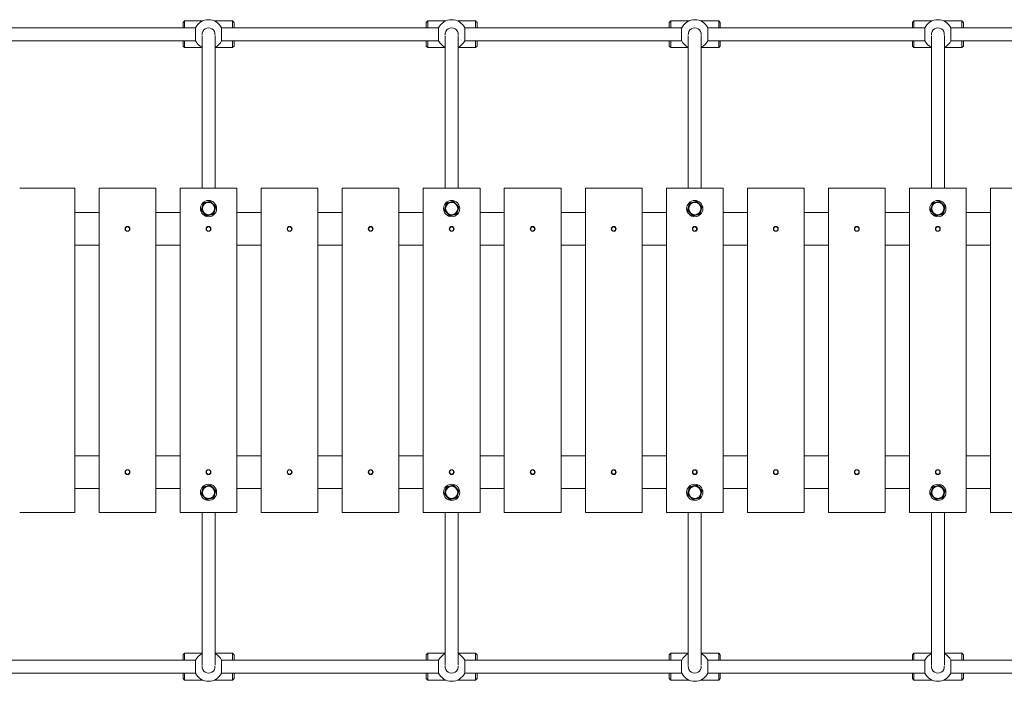
# Model space of a CAD drawing. Units: millimetres. Extents: x 949020 to 958840, y 371887 to 377663.
# Drawn here: x 954057 to 955272, y 373555 to 374371 of the extents above; entities that cross this region are included whole.
import ezdxf

# ---------------------------------------------------------------- set-up
doc = ezdxf.new("R2010")
doc.units = ezdxf.units.MM
doc.layers.add('AGROPAC_Konstruktion', color=1, linetype='Continuous', lineweight=0)

msp = doc.modelspace()

# ---------------------------------------------------------------- linework, layer by layer
at = {"layer": 'AGROPAC_Konstruktion'}
for p, q in [((954258.4, 374367.6), (954260.4, 374369.6)), ((954258.4, 374361.1), (954258.4, 374367.6)), ((954260.4, 374369.6), (954260.4, 374361.1)), ((954260.4, 374369.6), (954282.7, 374369.6)), ((954297.1, 374369.6), (954319.4, 374369.6)), ((954319.4, 374361.1), (954319.4, 374369.6)), ((954321.4, 374367.6), (954319.4, 374369.6)), ((954321.4, 374367.6), (954321.4, 374361.1)), ((954558.4, 374367.6), (954560.4, 374369.6)), ((954558.4, 374361.1), (954558.4, 374367.6)), ((954560.4, 374369.6), (954560.4, 374361.1)), ((954560.4, 374369.6), (954582.7, 374369.6)), ((954597.1, 374369.6), (954619.4, 374369.6)), ((954619.4, 374361.1), (954619.4, 374369.6)), ((954621.4, 374367.6), (954619.4, 374369.6)), ((954621.4, 374367.6), (954621.4, 374361.1)), ((954858.4, 374367.6), (954860.4, 374369.6)), ((954858.4, 374361.1), (954858.4, 374367.6)), ((954860.4, 374369.6), (954860.4, 374361.1)), ((954860.4, 374369.6), (954882.7, 374369.6)), ((954897.1, 374369.6), (954919.4, 374369.6)), ((954919.4, 374361.1), (954919.4, 374369.6)), ((954921.4, 374367.6), (954919.4, 374369.6)), ((954921.4, 374367.6), (954921.4, 374361.1)), ((955158.4, 374367.6), (955160.4, 374369.6)), ((955158.4, 374361.1), (955158.4, 374367.6)), ((955160.4, 374369.6), (955160.4, 374361.1)), ((955160.4, 374369.6), (955182.7, 374369.6)), ((955197.1, 374369.6), (955219.4, 374369.6)), ((955219.4, 374361.1), (955219.4, 374369.6)), ((955221.4, 374367.6), (955219.4, 374369.6)), ((955221.4, 374367.6), (955221.4, 374361.1)), ((954006, 374361.1), (954273.7, 374361.1)), ((954273.7, 374345.1), (954273.7, 374361.1)), ((954306, 374361.1), (954573.7, 374361.1)), ((954306, 374361.1), (954306, 374345.1)), ((954573.7, 374345.1), (954573.7, 374361.1)), ((954606, 374361.1), (954873.7, 374361.1)), ((954606, 374361.1), (954606, 374345.1)), ((954873.7, 374345.1), (954873.7, 374361.1)), ((954906, 374361.1), (955173.7, 374361.1)), ((954906, 374361.1), (955173.7, 374361.1)), ((954906, 374361.1), (954906, 374345.1)), ((955173.7, 374345.1), (955173.7, 374361.1)), ((955206, 374361.1), (955473.7, 374361.1)), ((955206, 374361.1), (955206, 374345.1)), ((954006, 374345.1), (954273.7, 374345.1)), ((954258.4, 374338.6), (954258.4, 374345.1)), ((954260.4, 374345.1), (954260.4, 374336.6)), ((954281.9, 374338.2), (954281.9, 374351.2)), ((954297.9, 374351.5), (954297.9, 374338.2)), ((954306, 374345.1), (954573.7, 374345.1)), ((954319.4, 374336.6), (954319.4, 374345.1)), ((954321.4, 374345.1), (954321.4, 374338.6)), ((954558.4, 374338.6), (954558.4, 374345.1)), ((954560.4, 374345.1), (954560.4, 374336.6)), ((954581.9, 374338.2), (954581.9, 374351.2)), ((954597.9, 374351.5), (954597.9, 374338.2)), ((954606, 374345.1), (954873.7, 374345.1)), ((954619.4, 374336.6), (954619.4, 374345.1)), ((954621.4, 374345.1), (954621.4, 374338.6)), ((954858.4, 374338.6), (954858.4, 374345.1)), ((954860.4, 374345.1), (954860.4, 374336.6)), ((954881.9, 374338.2), (954881.9, 374351.2)), ((954897.9, 374351.5), (954897.9, 374338.2)), ((954906, 374345.1), (954982, 374345.1)), ((954906, 374345.1), (955173.7, 374345.1)), ((954919.4, 374336.6), (954919.4, 374345.1)), ((954921.4, 374345.1), (954921.4, 374338.6)), ((954982, 374345.1), (955173.7, 374345.1)), ((955158.4, 374338.6), (955158.4, 374345.1)), ((955160.4, 374345.1), (955160.4, 374336.6)), ((955181.9, 374338.2), (955181.9, 374351.2)), ((955197.9, 374351.5), (955197.9, 374338.2)), ((955206, 374345.1), (955473.7, 374345.1)), ((955219.4, 374336.6), (955219.4, 374345.1)), ((955221.4, 374345.1), (955221.4, 374338.6)), ((954258.4, 374338.6), (954260.4, 374336.6)), ((954260.4, 374336.6), (954281.9, 374336.6)), ((954281.9, 374163.1), (954281.9, 374338.2)), ((954297.9, 374163.1), (954297.9, 374338.2)), ((954297.9, 374336.6), (954319.4, 374336.6)), ((954321.4, 374338.6), (954319.4, 374336.6)), ((954558.4, 374338.6), (954560.4, 374336.6)), ((954560.4, 374336.6), (954581.9, 374336.6)), ((954581.9, 374163.1), (954581.9, 374338.2)), ((954597.9, 374163.1), (954597.9, 374338.2)), ((954597.9, 374336.6), (954619.4, 374336.6)), ((954621.4, 374338.6), (954619.4, 374336.6)), ((954858.4, 374338.6), (954860.4, 374336.6)), ((954860.4, 374336.6), (954881.9, 374336.6)), ((954881.9, 374163.1), (954881.9, 374338.2)), ((954897.9, 374163.1), (954897.9, 374338.2)), ((954897.9, 374336.6), (954919.4, 374336.6)), ((954921.4, 374338.6), (954919.4, 374336.6)), ((955158.4, 374338.6), (955160.4, 374336.6)), ((955160.4, 374336.6), (955181.9, 374336.6)), ((955181.9, 374163.1), (955181.9, 374338.2)), ((955197.9, 374163.1), (955197.9, 374338.2)), ((955197.9, 374336.6), (955219.4, 374336.6)), ((955221.4, 374338.6), (955219.4, 374336.6)), ((954122.9, 374163.1), (954056.9, 374163.1)), ((954122.9, 374163.1), (954124.9, 374163.1)), ((954124.9, 373763.1), (954124.9, 374163.1)), ((954154.9, 374163.1), (954154.9, 373763.1)), ((954154.9, 374163.1), (954156.9, 374163.1)), ((954222.9, 374163.1), (954156.9, 374163.1)), ((954222.9, 374163.1), (954224.9, 374163.1)), ((954224.9, 373763.1), (954224.9, 374163.1)), ((954254.9, 374163.1), (954254.9, 373763.1)), ((954254.9, 374163.1), (954256.9, 374163.1)), ((954322.9, 374163.1), (954256.9, 374163.1)), ((954322.9, 374163.1), (954324.9, 374163.1)), ((954324.9, 373763.1), (954324.9, 374163.1)), ((954354.9, 374163.1), (954354.9, 373763.1)), ((954354.9, 374163.1), (954356.9, 374163.1)), ((954422.9, 374163.1), (954356.9, 374163.1)), ((954422.9, 374163.1), (954424.9, 374163.1)), ((954424.9, 373763.1), (954424.9, 374163.1)), ((954454.9, 374163.1), (954454.9, 373763.1)), ((954454.9, 374163.1), (954456.9, 374163.1)), ((954522.9, 374163.1), (954456.9, 374163.1)), ((954522.9, 374163.1), (954524.9, 374163.1)), ((954524.9, 373763.1), (954524.9, 374163.1)), ((954554.9, 374163.1), (954554.9, 373763.1)), ((954554.9, 374163.1), (954556.9, 374163.1)), ((954622.9, 374163.1), (954556.9, 374163.1)), ((954622.9, 374163.1), (954624.9, 374163.1)), ((954624.9, 373763.1), (954624.9, 374163.1)), ((954654.9, 374163.1), (954654.9, 373763.1)), ((954654.9, 374163.1), (954656.9, 374163.1)), ((954722.9, 374163.1), (954656.9, 374163.1)), ((954722.9, 374163.1), (954724.9, 374163.1)), ((954724.9, 373763.1), (954724.9, 374163.1)), ((954754.9, 374163.1), (954754.9, 373763.1)), ((954754.9, 374163.1), (954756.9, 374163.1)), ((954822.9, 374163.1), (954756.9, 374163.1)), ((954822.9, 374163.1), (954824.9, 374163.1)), ((954824.9, 373763.1), (954824.9, 374163.1)), ((954854.9, 374163.1), (954854.9, 373763.1)), ((954854.9, 374163.1), (954856.9, 374163.1)), ((954922.9, 374163.1), (954856.9, 374163.1)), ((954922.9, 374163.1), (954924.9, 374163.1)), ((954924.9, 373763.1), (954924.9, 374163.1)), ((954954.9, 374163.1), (954954.9, 373763.1)), ((954954.9, 374163.1), (954956.9, 374163.1)), ((955022.9, 374163.1), (954956.9, 374163.1)), ((955022.9, 374163.1), (954956.9, 374163.1)), ((955022.9, 374163.1), (955024.9, 374163.1)), ((955022.9, 374163.1), (955024.9, 374163.1)), ((955024.9, 373763.1), (955024.9, 374163.1)), ((955024.9, 373763.1), (955024.9, 374163.1)), ((955054.9, 374163.1), (955054.9, 373763.1)), ((955054.9, 374163.1), (955056.9, 374163.1)), ((955054.9, 374163.1), (955054.9, 373763.1)), ((955054.9, 374163.1), (955056.9, 374163.1)), ((955122.9, 374163.1), (955056.9, 374163.1)), ((955122.9, 374163.1), (955056.9, 374163.1)), ((955122.9, 374163.1), (955124.9, 374163.1)), ((955124.9, 373763.1), (955124.9, 374163.1)), ((955154.9, 374163.1), (955154.9, 373763.1)), ((955154.9, 374163.1), (955156.9, 374163.1)), ((955222.9, 374163.1), (955156.9, 374163.1)), ((955222.9, 374163.1), (955224.9, 374163.1)), ((955224.9, 373763.1), (955224.9, 374163.1)), ((955254.9, 374163.1), (955254.9, 373763.1)), ((955254.9, 374163.1), (955256.9, 374163.1)), ((955322.9, 374163.1), (955256.9, 374163.1)), ((954124.9, 374133.3), (954154.9, 374133.3)), ((954224.9, 374133.3), (954254.9, 374133.3)), ((954324.9, 374133.3), (954354.9, 374133.3)), ((954424.9, 374133.3), (954454.9, 374133.3)), ((954524.9, 374133.3), (954554.9, 374133.3)), ((954624.9, 374133.3), (954654.9, 374133.3)), ((954724.9, 374133.3), (954754.9, 374133.3)), ((954824.9, 374133.3), (954854.9, 374133.3)), ((954924.9, 374133.3), (954954.9, 374133.3)), ((955024.9, 374133.3), (955054.9, 374133.3)), ((955024.9, 374133.3), (955054.9, 374133.3)), ((955124.9, 374133.3), (955154.9, 374133.3)), ((955224.9, 374133.3), (955254.9, 374133.3)), ((954187.5, 374114.5), (954189.9, 374115.8)), ((954187.5, 374111.7), (954187.5, 374114.5)), ((954189.9, 374110.3), (954187.5, 374111.7)), ((954189.9, 374115.8), (954192.2, 374114.5)), ((954192.2, 374111.7), (954189.9, 374110.3)), ((954192.2, 374114.5), (954192.2, 374111.7)), ((954287.5, 374114.5), (954289.9, 374115.8)), ((954287.5, 374111.7), (954287.5, 374114.5)), ((954289.9, 374110.3), (954287.5, 374111.7)), ((954289.9, 374115.8), (954292.2, 374114.5)), ((954292.2, 374111.7), (954289.9, 374110.3)), ((954292.2, 374114.5), (954292.2, 374111.7)), ((954387.5, 374114.5), (954389.9, 374115.8)), ((954387.5, 374111.7), (954387.5, 374114.5)), ((954389.9, 374110.3), (954387.5, 374111.7)), ((954389.9, 374115.8), (954392.2, 374114.5)), ((954392.2, 374111.7), (954389.9, 374110.3)), ((954392.2, 374114.5), (954392.2, 374111.7)), ((954487.5, 374114.5), (954489.9, 374115.8)), ((954487.5, 374111.7), (954487.5, 374114.5)), ((954489.9, 374110.3), (954487.5, 374111.7)), ((954489.9, 374115.8), (954492.2, 374114.5)), ((954492.2, 374111.7), (954489.9, 374110.3)), ((954492.2, 374114.5), (954492.2, 374111.7)), ((954587.5, 374114.5), (954589.9, 374115.8)), ((954587.5, 374111.7), (954587.5, 374114.5)), ((954589.9, 374110.3), (954587.5, 374111.7)), ((954589.9, 374115.8), (954592.2, 374114.5)), ((954592.2, 374111.7), (954589.9, 374110.3)), ((954592.2, 374114.5), (954592.2, 374111.7)), ((954687.5, 374114.5), (954689.9, 374115.8)), ((954687.5, 374111.7), (954687.5, 374114.5)), ((954689.9, 374110.3), (954687.5, 374111.7)), ((954689.9, 374115.8), (954692.2, 374114.5)), ((954692.2, 374111.7), (954689.9, 374110.3)), ((954692.2, 374114.5), (954692.2, 374111.7)), ((954787.5, 374114.5), (954789.9, 374115.8)), ((954787.5, 374111.7), (954787.5, 374114.5)), ((954789.9, 374110.3), (954787.5, 374111.7)), ((954789.9, 374115.8), (954792.2, 374114.5)), ((954792.2, 374111.7), (954789.9, 374110.3)), ((954792.2, 374114.5), (954792.2, 374111.7)), ((954887.5, 374114.5), (954889.9, 374115.8)), ((954887.5, 374111.7), (954887.5, 374114.5)), ((954889.9, 374110.3), (954887.5, 374111.7)), ((954889.9, 374115.8), (954892.2, 374114.5)), ((954892.2, 374111.7), (954889.9, 374110.3)), ((954892.2, 374114.5), (954892.2, 374111.7)), ((954987.5, 374114.5), (954989.9, 374115.8)), ((954987.5, 374114.5), (954989.9, 374115.8)), ((954987.5, 374111.7), (954987.5, 374114.5)), ((954987.5, 374111.7), (954987.5, 374114.5)), ((954989.9, 374110.3), (954987.5, 374111.7)), ((954989.9, 374110.3), (954987.5, 374111.7)), ((954989.9, 374115.8), (954992.2, 374114.5)), ((954989.9, 374115.8), (954992.2, 374114.5)), ((954992.2, 374111.7), (954989.9, 374110.3)), ((954992.2, 374111.7), (954989.9, 374110.3)), ((954992.2, 374114.5), (954992.2, 374111.7)), ((954992.2, 374114.5), (954992.2, 374111.7)), ((955087.5, 374114.5), (955089.9, 374115.8)), ((955087.5, 374111.7), (955087.5, 374114.5)), ((955089.9, 374110.3), (955087.5, 374111.7)), ((955089.9, 374115.8), (955092.2, 374114.5)), ((955092.2, 374111.7), (955089.9, 374110.3)), ((955092.2, 374114.5), (955092.2, 374111.7)), ((955187.5, 374114.5), (955189.9, 374115.8)), ((955187.5, 374111.7), (955187.5, 374114.5)), ((955189.9, 374110.3), (955187.5, 374111.7)), ((955189.9, 374115.8), (955192.2, 374114.5)), ((955192.2, 374111.7), (955189.9, 374110.3)), ((955192.2, 374114.5), (955192.2, 374111.7)), ((954124.9, 374092.9), (954154.9, 374092.9)), ((954224.9, 374092.9), (954254.9, 374092.9)), ((954324.9, 374092.9), (954354.9, 374092.9)), ((954424.9, 374092.9), (954454.9, 374092.9)), ((954524.9, 374092.9), (954554.9, 374092.9)), ((954624.9, 374092.9), (954654.9, 374092.9)), ((954724.9, 374092.9), (954754.9, 374092.9)), ((954824.9, 374092.9), (954854.9, 374092.9)), ((954924.9, 374092.9), (954954.9, 374092.9)), ((955024.9, 374092.9), (955054.9, 374092.9)), ((955024.9, 374092.9), (955054.9, 374092.9)), ((955124.9, 374092.9), (955154.9, 374092.9)), ((955224.9, 374092.9), (955254.9, 374092.9)), ((954124.9, 373833.3), (954154.9, 373833.3)), ((954224.9, 373833.3), (954254.9, 373833.3)), ((954324.9, 373833.3), (954354.9, 373833.3)), ((954424.9, 373833.3), (954454.9, 373833.3)), ((954524.9, 373833.3), (954554.9, 373833.3)), ((954624.9, 373833.3), (954654.9, 373833.3)), ((954724.9, 373833.3), (954754.9, 373833.3)), ((954824.9, 373833.3), (954854.9, 373833.3)), ((954924.9, 373833.3), (954954.9, 373833.3)), ((955024.9, 373833.3), (955054.9, 373833.3)), ((955024.9, 373833.3), (955054.9, 373833.3)), ((955124.9, 373833.3), (955154.9, 373833.3)), ((955224.9, 373833.3), (955254.9, 373833.3)), ((954187.5, 373814.5), (954189.9, 373815.8)), ((954187.5, 373811.7), (954187.5, 373814.5)), ((954189.9, 373810.3), (954187.5, 373811.7)), ((954189.9, 373815.8), (954192.2, 373814.5)), ((954192.2, 373811.7), (954189.9, 373810.3)), ((954192.2, 373814.5), (954192.2, 373811.7)), ((954287.5, 373814.5), (954289.9, 373815.8)), ((954287.5, 373811.7), (954287.5, 373814.5)), ((954289.9, 373810.3), (954287.5, 373811.7)), ((954289.9, 373815.8), (954292.2, 373814.5)), ((954292.2, 373811.7), (954289.9, 373810.3)), ((954292.2, 373814.5), (954292.2, 373811.7)), ((954387.5, 373814.5), (954389.9, 373815.8)), ((954387.5, 373811.7), (954387.5, 373814.5)), ((954389.9, 373810.3), (954387.5, 373811.7)), ((954389.9, 373815.8), (954392.2, 373814.5)), ((954392.2, 373811.7), (954389.9, 373810.3)), ((954392.2, 373814.5), (954392.2, 373811.7)), ((954487.5, 373814.5), (954489.9, 373815.8)), ((954487.5, 373811.7), (954487.5, 373814.5)), ((954489.9, 373810.3), (954487.5, 373811.7)), ((954489.9, 373815.8), (954492.2, 373814.5)), ((954492.2, 373811.7), (954489.9, 373810.3)), ((954492.2, 373814.5), (954492.2, 373811.7)), ((954587.5, 373814.5), (954589.9, 373815.8)), ((954587.5, 373811.7), (954587.5, 373814.5)), ((954589.9, 373810.3), (954587.5, 373811.7)), ((954589.9, 373815.8), (954592.2, 373814.5)), ((954592.2, 373811.7), (954589.9, 373810.3)), ((954592.2, 373814.5), (954592.2, 373811.7)), ((954687.5, 373814.5), (954689.9, 373815.8)), ((954687.5, 373811.7), (954687.5, 373814.5)), ((954689.9, 373810.3), (954687.5, 373811.7)), ((954689.9, 373815.8), (954692.2, 373814.5)), ((954692.2, 373811.7), (954689.9, 373810.3)), ((954692.2, 373814.5), (954692.2, 373811.7)), ((954787.5, 373814.5), (954789.9, 373815.8)), ((954787.5, 373811.7), (954787.5, 373814.5)), ((954789.9, 373810.3), (954787.5, 373811.7)), ((954789.9, 373815.8), (954792.2, 373814.5)), ((954792.2, 373811.7), (954789.9, 373810.3)), ((954792.2, 373814.5), (954792.2, 373811.7)), ((954887.5, 373814.5), (954889.9, 373815.8)), ((954887.5, 373811.7), (954887.5, 373814.5)), ((954889.9, 373810.3), (954887.5, 373811.7)), ((954889.9, 373815.8), (954892.2, 373814.5)), ((954892.2, 373811.7), (954889.9, 373810.3)), ((954892.2, 373814.5), (954892.2, 373811.7)), ((954987.5, 373814.5), (954989.9, 373815.8)), ((954987.5, 373814.5), (954989.9, 373815.8)), ((954987.5, 373811.7), (954987.5, 373814.5)), ((954987.5, 373811.7), (954987.5, 373814.5)), ((954989.9, 373810.3), (954987.5, 373811.7)), ((954989.9, 373810.3), (954987.5, 373811.7)), ((954989.9, 373815.8), (954992.2, 373814.5)), ((954989.9, 373815.8), (954992.2, 373814.5)), ((954992.2, 373811.7), (954989.9, 373810.3)), ((954992.2, 373811.7), (954989.9, 373810.3)), ((954992.2, 373814.5), (954992.2, 373811.7)), ((954992.2, 373814.5), (954992.2, 373811.7)), ((955087.5, 373814.5), (955089.9, 373815.8)), ((955087.5, 373811.7), (955087.5, 373814.5)), ((955089.9, 373810.3), (955087.5, 373811.7)), ((955089.9, 373815.8), (955092.2, 373814.5)), ((955092.2, 373811.7), (955089.9, 373810.3)), ((955092.2, 373814.5), (955092.2, 373811.7)), ((955187.5, 373814.5), (955189.9, 373815.8)), ((955187.5, 373811.7), (955187.5, 373814.5)), ((955189.9, 373810.3), (955187.5, 373811.7)), ((955189.9, 373815.8), (955192.2, 373814.5)), ((955192.2, 373811.7), (955189.9, 373810.3)), ((955192.2, 373814.5), (955192.2, 373811.7)), ((954124.9, 373792.9), (954154.9, 373792.9)), ((954224.9, 373792.9), (954254.9, 373792.9)), ((954324.9, 373792.9), (954354.9, 373792.9)), ((954424.9, 373792.9), (954454.9, 373792.9)), ((954524.9, 373792.9), (954554.9, 373792.9)), ((954624.9, 373792.9), (954654.9, 373792.9)), ((954724.9, 373792.9), (954754.9, 373792.9)), ((954824.9, 373792.9), (954854.9, 373792.9)), ((954924.9, 373792.9), (954954.9, 373792.9)), ((955024.9, 373792.9), (955054.9, 373792.9)), ((955024.9, 373792.9), (955054.9, 373792.9)), ((955124.9, 373792.9), (955154.9, 373792.9)), ((955224.9, 373792.9), (955254.9, 373792.9)), ((954056.9, 373763.1), (954122.9, 373763.1)), ((954124.9, 373763.1), (954122.9, 373763.1)), ((954156.9, 373763.1), (954154.9, 373763.1)), ((954156.9, 373763.1), (954222.9, 373763.1)), ((954224.9, 373763.1), (954222.9, 373763.1)), ((954256.9, 373763.1), (954254.9, 373763.1)), ((954256.9, 373763.1), (954322.9, 373763.1)), ((954281.9, 373763.1), (954281.9, 373587.9)), ((954297.9, 373763.1), (954297.9, 373587.9)), ((954324.9, 373763.1), (954322.9, 373763.1)), ((954356.9, 373763.1), (954354.9, 373763.1)), ((954356.9, 373763.1), (954422.9, 373763.1)), ((954424.9, 373763.1), (954422.9, 373763.1)), ((954456.9, 373763.1), (954454.9, 373763.1)), ((954456.9, 373763.1), (954522.9, 373763.1)), ((954524.9, 373763.1), (954522.9, 373763.1)), ((954556.9, 373763.1), (954554.9, 373763.1)), ((954556.9, 373763.1), (954622.9, 373763.1)), ((954581.9, 373763.1), (954581.9, 373587.9)), ((954597.9, 373763.1), (954597.9, 373587.9)), ((954624.9, 373763.1), (954622.9, 373763.1)), ((954656.9, 373763.1), (954654.9, 373763.1)), ((954656.9, 373763.1), (954722.9, 373763.1)), ((954724.9, 373763.1), (954722.9, 373763.1)), ((954756.9, 373763.1), (954754.9, 373763.1)), ((954756.9, 373763.1), (954822.9, 373763.1)), ((954824.9, 373763.1), (954822.9, 373763.1)), ((954856.9, 373763.1), (954854.9, 373763.1)), ((954856.9, 373763.1), (954922.9, 373763.1)), ((954881.9, 373763.1), (954881.9, 373587.9)), ((954897.9, 373763.1), (954897.9, 373587.9)), ((954924.9, 373763.1), (954922.9, 373763.1)), ((954956.9, 373763.1), (954954.9, 373763.1)), ((954956.9, 373763.1), (955022.9, 373763.1)), ((954956.9, 373763.1), (955022.9, 373763.1)), ((955024.9, 373763.1), (955022.9, 373763.1)), ((955024.9, 373763.1), (955022.9, 373763.1)), ((955056.9, 373763.1), (955054.9, 373763.1)), ((955056.9, 373763.1), (955054.9, 373763.1)), ((955056.9, 373763.1), (955122.9, 373763.1)), ((955056.9, 373763.1), (955122.9, 373763.1)), ((955124.9, 373763.1), (955122.9, 373763.1)), ((955156.9, 373763.1), (955154.9, 373763.1)), ((955156.9, 373763.1), (955222.9, 373763.1)), ((955181.9, 373763.1), (955181.9, 373587.9)), ((955197.9, 373763.1), (955197.9, 373587.9)), ((955224.9, 373763.1), (955222.9, 373763.1)), ((955256.9, 373763.1), (955254.9, 373763.1)), ((955256.9, 373763.1), (955322.9, 373763.1)), ((954258.4, 373587.6), (954260.4, 373589.6)), ((954260.4, 373589.6), (954260.4, 373581.1)), ((954260.4, 373589.6), (954281.9, 373589.6)), ((954297.9, 373589.6), (954319.4, 373589.6)), ((954319.4, 373581.1), (954319.4, 373589.6)), ((954321.4, 373587.6), (954319.4, 373589.6)), ((954558.4, 373587.6), (954560.4, 373589.6)), ((954560.4, 373589.6), (954560.4, 373581.1)), ((954560.4, 373589.6), (954581.9, 373589.6)), ((954597.9, 373589.6), (954619.4, 373589.6)), ((954619.4, 373581.1), (954619.4, 373589.6)), ((954621.4, 373587.6), (954619.4, 373589.6)), ((954858.4, 373587.6), (954860.4, 373589.6)), ((954860.4, 373589.6), (954860.4, 373581.1)), ((954860.4, 373589.6), (954881.9, 373589.6)), ((954897.9, 373589.6), (954919.4, 373589.6)), ((954919.4, 373581.1), (954919.4, 373589.6)), ((954921.4, 373587.6), (954919.4, 373589.6)), ((955158.4, 373587.6), (955160.4, 373589.6)), ((955160.4, 373589.6), (955160.4, 373581.1)), ((955160.4, 373589.6), (955181.9, 373589.6)), ((955197.9, 373589.6), (955219.4, 373589.6)), ((955219.4, 373581.1), (955219.4, 373589.6)), ((955221.4, 373587.6), (955219.4, 373589.6)), ((954006, 373581.1), (954273.7, 373581.1)), ((954258.4, 373581.1), (954258.4, 373587.6)), ((954273.7, 373565.1), (954273.7, 373581.1)), ((954281.9, 373574.7), (954281.9, 373587.9)), ((954297.9, 373587.9), (954297.9, 373575)), ((954306, 373581.1), (954573.7, 373581.1)), ((954306, 373581.1), (954306, 373565.1)), ((954321.4, 373587.6), (954321.4, 373581.1)), ((954558.4, 373581.1), (954558.4, 373587.6)), ((954573.7, 373565.1), (954573.7, 373581.1)), ((954581.9, 373574.7), (954581.9, 373587.9)), ((954597.9, 373587.9), (954597.9, 373575)), ((954606, 373581.1), (954873.7, 373581.1)), ((954606, 373581.1), (954606, 373565.1)), ((954621.4, 373587.6), (954621.4, 373581.1)), ((954858.4, 373581.1), (954858.4, 373587.6)), ((954873.7, 373565.1), (954873.7, 373581.1)), ((954881.9, 373574.7), (954881.9, 373587.9)), ((954897.9, 373587.9), (954897.9, 373575)), ((954906, 373581.1), (955173.7, 373581.1)), ((954906, 373581.1), (955173.7, 373581.1)), ((954906, 373581.1), (954906, 373565.1)), ((954921.4, 373587.6), (954921.4, 373581.1)), ((955158.4, 373581.1), (955158.4, 373587.6)), ((955173.7, 373565.1), (955173.7, 373581.1)), ((955181.9, 373574.7), (955181.9, 373587.9)), ((955197.9, 373587.9), (955197.9, 373575)), ((955206, 373581.1), (955473.7, 373581.1)), ((955206, 373581.1), (955206, 373565.1)), ((955221.4, 373587.6), (955221.4, 373581.1)), ((954006, 373565.1), (954273.7, 373565.1)), ((954258.4, 373558.6), (954258.4, 373565.1)), ((954260.4, 373565.1), (954260.4, 373556.6)), ((954306, 373565.1), (954573.7, 373565.1)), ((954319.4, 373556.6), (954319.4, 373565.1)), ((954321.4, 373565.1), (954321.4, 373558.6)), ((954558.4, 373558.6), (954558.4, 373565.1)), ((954560.4, 373565.1), (954560.4, 373556.6)), ((954606, 373565.1), (954873.7, 373565.1)), ((954619.4, 373556.6), (954619.4, 373565.1)), ((954621.4, 373565.1), (954621.4, 373558.6)), ((954858.4, 373558.6), (954858.4, 373565.1)), ((954860.4, 373565.1), (954860.4, 373556.6)), ((954906, 373565.1), (955173.7, 373565.1)), ((954906, 373565.1), (955173.7, 373565.1)), ((954919.4, 373556.6), (954919.4, 373565.1)), ((954921.4, 373565.1), (954921.4, 373558.6)), ((955158.4, 373558.6), (955158.4, 373565.1)), ((955160.4, 373565.1), (955160.4, 373556.6)), ((955206, 373565.1), (955473.7, 373565.1)), ((955219.4, 373556.6), (955219.4, 373565.1)), ((955221.4, 373565.1), (955221.4, 373558.6)), ((954258.4, 373558.6), (954260.4, 373556.6)), ((954260.4, 373556.6), (954282.7, 373556.6)), ((954297.1, 373556.6), (954319.4, 373556.6)), ((954321.4, 373558.6), (954319.4, 373556.6)), ((954558.4, 373558.6), (954560.4, 373556.6)), ((954560.4, 373556.6), (954582.7, 373556.6)), ((954597.1, 373556.6), (954619.4, 373556.6)), ((954621.4, 373558.6), (954619.4, 373556.6)), ((954858.4, 373558.6), (954860.4, 373556.6)), ((954860.4, 373556.6), (954882.7, 373556.6)), ((954897.1, 373556.6), (954919.4, 373556.6)), ((954921.4, 373558.6), (954919.4, 373556.6)), ((955158.4, 373558.6), (955160.4, 373556.6)), ((955160.4, 373556.6), (955182.7, 373556.6)), ((955197.1, 373556.6), (955219.4, 373556.6)), ((955221.4, 373558.6), (955219.4, 373556.6))]:
    msp.add_line(p, q, dxfattribs=at)
for centre, radius in [((954289.9, 374138.1), 10), ((954589.9, 374138.1), 10), ((954889.9, 374138.1), 10), ((955189.9, 374138.1), 10), ((954289.9, 374138.1), 7.5), ((954589.9, 374138.1), 7.5), ((954889.9, 374138.1), 7.5), ((955189.9, 374138.1), 7.5), ((954189.9, 374113.1), 3), ((954289.9, 374113.1), 3), ((954389.9, 374113.1), 3), ((954489.9, 374113.1), 3), ((954589.9, 374113.1), 3), ((954689.9, 374113.1), 3), ((954789.9, 374113.1), 3), ((954889.9, 374113.1), 3), ((954989.9, 374113.1), 3), ((954989.9, 374113.1), 3), ((955089.9, 374113.1), 3), ((955189.9, 374113.1), 3), ((954189.9, 373813.1), 3), ((954289.9, 373813.1), 3), ((954389.9, 373813.1), 3), ((954489.9, 373813.1), 3), ((954589.9, 373813.1), 3), ((954689.9, 373813.1), 3), ((954789.9, 373813.1), 3), ((954889.9, 373813.1), 3), ((954989.9, 373813.1), 3), ((954989.9, 373813.1), 3), ((955089.9, 373813.1), 3), ((955189.9, 373813.1), 3), ((954289.9, 373788.1), 10), ((954289.9, 373788.1), 7.5), ((954589.9, 373788.1), 10), ((954589.9, 373788.1), 7.5), ((954889.9, 373788.1), 10), ((954889.9, 373788.1), 7.5), ((955189.9, 373788.1), 10), ((955189.9, 373788.1), 7.5)]:
    msp.add_circle(centre, radius, dxfattribs=at)
for centre, radius, start, end in [((954289.9, 374353.1), 18, 26.3878, 153.6122), ((954589.9, 374353.1), 18, 26.3878, 153.6122), ((954889.9, 374353.1), 18, 26.3878, 153.6122), ((955189.9, 374353.1), 18, 26.3878, 153.6122), ((954289.9, 374353.1), 8, 354.1708, 185.8292), ((954589.9, 374353.1), 8, 354.1708, 185.8292), ((954889.9, 374353.1), 8, 354.1708, 185.8292), ((955189.9, 374353.1), 8, 354.1708, 185.8292), ((954289.9, 374353.1), 18, 206.3878, 243.6122), ((954289.9, 374353.1), 18, 296.3878, 333.6122), ((954589.9, 374353.1), 18, 206.3878, 243.6122), ((954589.9, 374353.1), 18, 296.3878, 333.6122), ((954889.9, 374353.1), 18, 206.3878, 243.6122), ((954889.9, 374353.1), 18, 296.3878, 333.6122), ((955189.9, 374353.1), 18, 206.3878, 243.6122), ((955189.9, 374353.1), 18, 296.3878, 333.6122), ((954289.9, 374138.1), 8, 164.2822, 224.2822), ((954289.9, 374138.1), 8, 104.2822, 164.2822), ((954289.9, 374138.1), 8, 44.2822, 104.2822), ((954289.9, 374138.1), 8, 284.2822, 344.2822), ((954289.9, 374138.1), 8, 344.2822, 44.2822), ((954589.9, 374138.1), 8, 164.2822, 224.2822), ((954589.9, 374138.1), 8, 104.2822, 164.2822), ((954589.9, 374138.1), 8, 44.2822, 104.2822), ((954589.9, 374138.1), 8, 284.2822, 344.2822), ((954589.9, 374138.1), 8, 344.2822, 44.2822), ((954889.9, 374138.1), 8, 164.2822, 224.2822), ((954889.9, 374138.1), 8, 104.2822, 164.2822), ((954889.9, 374138.1), 8, 44.2822, 104.2822), ((954889.9, 374138.1), 8, 284.2822, 344.2822), ((954889.9, 374138.1), 8, 344.2822, 44.2822), ((955189.9, 374138.1), 8, 164.2822, 224.2822), ((955189.9, 374138.1), 8, 104.2822, 164.2822), ((955189.9, 374138.1), 8, 44.2822, 104.2822), ((955189.9, 374138.1), 8, 284.2822, 344.2822), ((955189.9, 374138.1), 8, 344.2822, 44.2822), ((954289.9, 374138.1), 8, 224.2822, 284.2822), ((954589.9, 374138.1), 8, 224.2822, 284.2822), ((954889.9, 374138.1), 8, 224.2822, 284.2822), ((955189.9, 374138.1), 8, 224.2822, 284.2822), ((954289.9, 373788.1), 8, 104.2822, 164.2822), ((954289.9, 373788.1), 8, 44.2822, 104.2822), ((954589.9, 373788.1), 8, 104.2822, 164.2822), ((954589.9, 373788.1), 8, 44.2822, 104.2822), ((954889.9, 373788.1), 8, 104.2822, 164.2822), ((954889.9, 373788.1), 8, 44.2822, 104.2822), ((955189.9, 373788.1), 8, 104.2822, 164.2822), ((955189.9, 373788.1), 8, 44.2822, 104.2822), ((954289.9, 373788.1), 8, 164.2822, 224.2822), ((954289.9, 373788.1), 8, 284.2822, 344.2822), ((954289.9, 373788.1), 8, 344.2822, 44.2822), ((954589.9, 373788.1), 8, 164.2822, 224.2822), ((954589.9, 373788.1), 8, 284.2822, 344.2822), ((954589.9, 373788.1), 8, 344.2822, 44.2822), ((954889.9, 373788.1), 8, 164.2822, 224.2822), ((954889.9, 373788.1), 8, 284.2822, 344.2822), ((954889.9, 373788.1), 8, 344.2822, 44.2822), ((955189.9, 373788.1), 8, 164.2822, 224.2822), ((955189.9, 373788.1), 8, 284.2822, 344.2822), ((955189.9, 373788.1), 8, 344.2822, 44.2822), ((954289.9, 373788.1), 8, 224.2822, 284.2822), ((954589.9, 373788.1), 8, 224.2822, 284.2822), ((954889.9, 373788.1), 8, 224.2822, 284.2822), ((955189.9, 373788.1), 8, 224.2822, 284.2822), ((954289.9, 373573.1), 18, 116.3878, 153.6122), ((954289.9, 373573.1), 18, 26.3878, 63.6122), ((954589.9, 373573.1), 18, 116.3878, 153.6122), ((954589.9, 373573.1), 18, 26.3878, 63.6122), ((954889.9, 373573.1), 18, 116.3878, 153.6122), ((954889.9, 373573.1), 18, 26.3878, 63.6122), ((955189.9, 373573.1), 18, 116.3878, 153.6122), ((955189.9, 373573.1), 18, 26.3878, 63.6122), ((954289.9, 373573.1), 18, 206.3878, 333.6122), ((954289.9, 373573.1), 8, 174.1708, 5.8292), ((954589.9, 373573.1), 18, 206.3878, 333.6122), ((954589.9, 373573.1), 8, 174.1708, 5.8292), ((954889.9, 373573.1), 18, 206.3878, 333.6122), ((954889.9, 373573.1), 8, 174.1708, 5.8292), ((955189.9, 373573.1), 18, 206.3878, 333.6122), ((955189.9, 373573.1), 8, 174.1708, 5.8292)]:
    msp.add_arc(centre, radius, start, end, dxfattribs=at)
for points in [[(954280.9, 374135.8), (954281.6, 374138.2), (954282.2, 374140.3)], [(954284.1, 374132.5), (954282.6, 374134), (954280.9, 374135.8)], [(954282.2, 374140.3), (954282.7, 374142.3), (954283.4, 374144.7)], [(954283.4, 374144.7), (954285.8, 374145.3), (954287.9, 374145.8)], [(954287.9, 374145.8), (954290, 374146.4), (954292.4, 374147)], [(954292.4, 374147), (954294.1, 374145.2), (954295.6, 374143.7)], [(954295.6, 374143.7), (954297.1, 374142.1), (954298.8, 374140.4)], [(954297.6, 374135.9), (954297, 374133.9), (954296.3, 374131.5)], [(954298.8, 374140.4), (954298.1, 374138), (954297.6, 374135.9)], [(954580.9, 374135.8), (954581.6, 374138.2), (954582.2, 374140.3)], [(954584.1, 374132.5), (954582.6, 374134), (954580.9, 374135.8)], [(954582.2, 374140.3), (954582.7, 374142.3), (954583.4, 374144.7)], [(954583.4, 374144.7), (954585.8, 374145.3), (954587.9, 374145.8)], [(954587.9, 374145.8), (954590, 374146.4), (954592.4, 374147)], [(954592.4, 374147), (954594.1, 374145.2), (954595.6, 374143.7)], [(954595.6, 374143.7), (954597.1, 374142.1), (954598.8, 374140.4)], [(954597.6, 374135.9), (954597, 374133.9), (954596.3, 374131.5)], [(954598.8, 374140.4), (954598.1, 374138), (954597.6, 374135.9)], [(954880.9, 374135.8), (954881.6, 374138.2), (954882.2, 374140.3)], [(954884.1, 374132.5), (954882.6, 374134), (954880.9, 374135.8)], [(954882.2, 374140.3), (954882.7, 374142.3), (954883.4, 374144.7)], [(954883.4, 374144.7), (954885.8, 374145.3), (954887.9, 374145.8)], [(954887.9, 374145.8), (954890, 374146.4), (954892.4, 374147)], [(954892.4, 374147), (954894.1, 374145.2), (954895.6, 374143.7)], [(954895.6, 374143.7), (954897.1, 374142.1), (954898.8, 374140.4)], [(954897.6, 374135.9), (954897, 374133.9), (954896.3, 374131.5)], [(954898.8, 374140.4), (954898.1, 374138), (954897.6, 374135.9)], [(955180.9, 374135.8), (955181.6, 374138.2), (955182.2, 374140.3)], [(955184.1, 374132.5), (955182.6, 374134), (955180.9, 374135.8)], [(955182.2, 374140.3), (955182.7, 374142.3), (955183.4, 374144.7)], [(955183.4, 374144.7), (955185.8, 374145.3), (955187.9, 374145.8)], [(955187.9, 374145.8), (955190, 374146.4), (955192.4, 374147)], [(955192.4, 374147), (955194.1, 374145.2), (955195.6, 374143.7)], [(955195.6, 374143.7), (955197.1, 374142.1), (955198.8, 374140.4)], [(955197.6, 374135.9), (955197, 374133.9), (955196.3, 374131.5)], [(955198.8, 374140.4), (955198.1, 374138), (955197.6, 374135.9)], [(954287.4, 374129.2), (954285.6, 374131), (954284.1, 374132.5)], [(954291.8, 374130.3), (954289.8, 374129.8), (954287.4, 374129.2)], [(954296.3, 374131.5), (954293.9, 374130.9), (954291.8, 374130.3)], [(954587.4, 374129.2), (954585.6, 374131), (954584.1, 374132.5)], [(954591.8, 374130.3), (954589.8, 374129.8), (954587.4, 374129.2)], [(954596.3, 374131.5), (954593.9, 374130.9), (954591.8, 374130.3)], [(954887.4, 374129.2), (954885.6, 374131), (954884.1, 374132.5)], [(954891.8, 374130.3), (954889.8, 374129.8), (954887.4, 374129.2)], [(954896.3, 374131.5), (954893.9, 374130.9), (954891.8, 374130.3)], [(955187.4, 374129.2), (955185.6, 374131), (955184.1, 374132.5)], [(955191.8, 374130.3), (955189.8, 374129.8), (955187.4, 374129.2)], [(955196.3, 374131.5), (955193.9, 374130.9), (955191.8, 374130.3)], [(954283.4, 373794.7), (954285.8, 373795.3), (954287.9, 373795.8)], [(954287.9, 373795.8), (954290, 373796.4), (954292.4, 373797)], [(954292.4, 373797), (954294.1, 373795.2), (954295.6, 373793.7)], [(954583.4, 373794.7), (954585.8, 373795.3), (954587.9, 373795.8)], [(954587.9, 373795.8), (954590, 373796.4), (954592.4, 373797)], [(954592.4, 373797), (954594.1, 373795.2), (954595.6, 373793.7)], [(954883.4, 373794.7), (954885.8, 373795.3), (954887.9, 373795.8)], [(954887.9, 373795.8), (954890, 373796.4), (954892.4, 373797)], [(954892.4, 373797), (954894.1, 373795.2), (954895.6, 373793.7)], [(955183.4, 373794.7), (955185.8, 373795.3), (955187.9, 373795.8)], [(955187.9, 373795.8), (955190, 373796.4), (955192.4, 373797)], [(955192.4, 373797), (955194.1, 373795.2), (955195.6, 373793.7)], [(954280.9, 373785.8), (954281.6, 373788.2), (954282.2, 373790.3)], [(954284.1, 373782.5), (954282.6, 373784), (954280.9, 373785.8)], [(954282.2, 373790.3), (954282.7, 373792.3), (954283.4, 373794.7)], [(954295.6, 373793.7), (954297.1, 373792.1), (954298.8, 373790.4)], [(954297.6, 373785.9), (954297, 373783.9), (954296.3, 373781.5)], [(954298.8, 373790.4), (954298.1, 373788), (954297.6, 373785.9)], [(954580.9, 373785.8), (954581.6, 373788.2), (954582.2, 373790.3)], [(954584.1, 373782.5), (954582.6, 373784), (954580.9, 373785.8)], [(954582.2, 373790.3), (954582.7, 373792.3), (954583.4, 373794.7)], [(954595.6, 373793.7), (954597.1, 373792.1), (954598.8, 373790.4)], [(954597.6, 373785.9), (954597, 373783.9), (954596.3, 373781.5)], [(954598.8, 373790.4), (954598.1, 373788), (954597.6, 373785.9)], [(954880.9, 373785.8), (954881.6, 373788.2), (954882.2, 373790.3)], [(954884.1, 373782.5), (954882.6, 373784), (954880.9, 373785.8)], [(954882.2, 373790.3), (954882.7, 373792.3), (954883.4, 373794.7)], [(954895.6, 373793.7), (954897.1, 373792.1), (954898.8, 373790.4)], [(954897.6, 373785.9), (954897, 373783.9), (954896.3, 373781.5)], [(954898.8, 373790.4), (954898.1, 373788), (954897.6, 373785.9)], [(955180.9, 373785.8), (955181.6, 373788.2), (955182.2, 373790.3)], [(955184.1, 373782.5), (955182.6, 373784), (955180.9, 373785.8)], [(955182.2, 373790.3), (955182.7, 373792.3), (955183.4, 373794.7)], [(955195.6, 373793.7), (955197.1, 373792.1), (955198.8, 373790.4)], [(955197.6, 373785.9), (955197, 373783.9), (955196.3, 373781.5)], [(955198.8, 373790.4), (955198.1, 373788), (955197.6, 373785.9)], [(954287.4, 373779.2), (954285.6, 373781), (954284.1, 373782.5)], [(954291.8, 373780.3), (954289.8, 373779.8), (954287.4, 373779.2)], [(954296.3, 373781.5), (954293.9, 373780.9), (954291.8, 373780.3)], [(954587.4, 373779.2), (954585.6, 373781), (954584.1, 373782.5)], [(954591.8, 373780.3), (954589.8, 373779.8), (954587.4, 373779.2)], [(954596.3, 373781.5), (954593.9, 373780.9), (954591.8, 373780.3)], [(954887.4, 373779.2), (954885.6, 373781), (954884.1, 373782.5)], [(954891.8, 373780.3), (954889.8, 373779.8), (954887.4, 373779.2)], [(954896.3, 373781.5), (954893.9, 373780.9), (954891.8, 373780.3)], [(955187.4, 373779.2), (955185.6, 373781), (955184.1, 373782.5)], [(955191.8, 373780.3), (955189.8, 373779.8), (955187.4, 373779.2)], [(955196.3, 373781.5), (955193.9, 373780.9), (955191.8, 373780.3)]]:
    msp.add_rational_spline(points, [1, 1.0379548493, 1], degree=2, dxfattribs=at)

doc.saveas('drawing.dxf')
